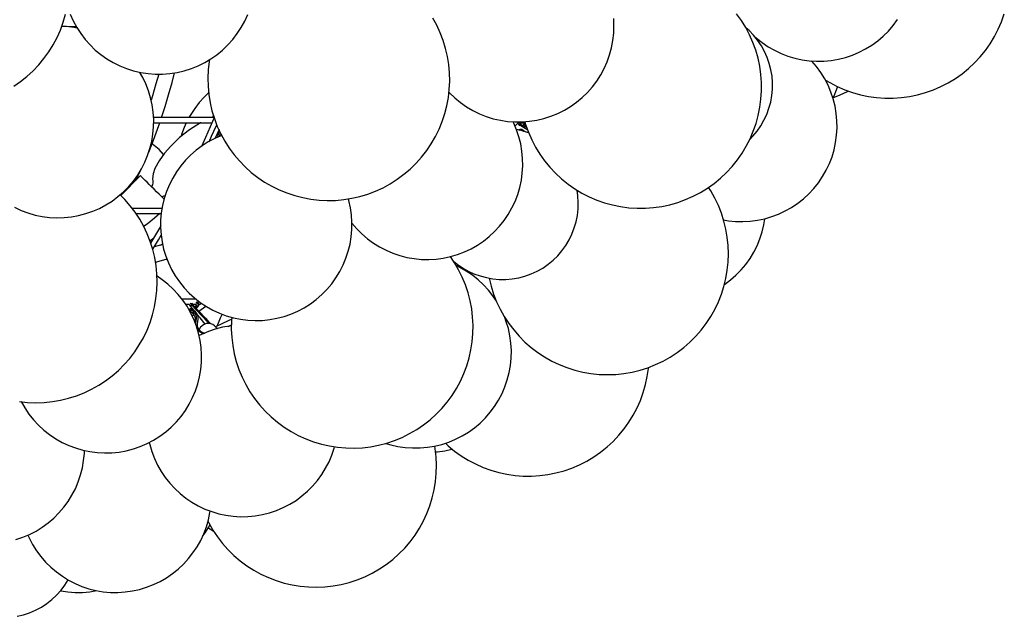
# Model space of a CAD drawing. Units: millimetres. Extents: x 8589.7 to 8645.8, y -314.2 to -251.2.
# Drawn here: x 8618.4 to 8642.9, y -314.2 to -299.4 of the extents above; entities that cross this region are included whole.
import ezdxf

# ---------------------------------------------------------------- set-up
doc = ezdxf.new("R2010")
doc.units = ezdxf.units.MM
doc.header["$MEASUREMENT"] = 0

msp = doc.modelspace()

# ---------------------------------------------------------------- linework, layer by layer
at = {"lineweight": 25}
for points in [[(8630.954, -301.949), (8630.975, -302.014), (8631.044, -302.207), (8631.126, -302.395), (8631.222, -302.575), (8631.329, -302.75), (8631.447, -302.917), (8631.578, -303.075), (8631.718, -303.224), (8631.868, -303.364), (8632.028, -303.492), (8632.196, -303.61), (8632.372, -303.715), (8632.554, -303.808), (8632.742, -303.889), (8632.936, -303.957), (8633.133, -304.011), (8633.333, -304.051), (8633.538, -304.079), (8633.742, -304.092), (8633.946, -304.09), (8634.15, -304.076), (8634.353, -304.047), (8634.554, -304.004), (8634.75, -303.949), (8634.943, -303.879), (8635.131, -303.796), (8635.313, -303.701), (8635.488, -303.595), (8635.654, -303.475), (8635.813, -303.345), (8635.961, -303.204), (8636.1, -303.054), (8636.229, -302.895), (8636.346, -302.726), (8636.451, -302.551), (8636.544, -302.37), (8636.625, -302.181), (8636.693, -301.988), (8636.747, -301.79), (8636.789, -301.589), (8636.815, -301.386), (8636.828, -301.182), (8636.828, -300.976), (8636.813, -300.772), (8636.783, -300.57), (8636.742, -300.37), (8636.685, -300.172), (8636.615, -299.979), (8636.533, -299.792), (8636.438, -299.611), (8636.331, -299.436), (8636.211, -299.27)], [(8638.415, -300.914), (8638.522, -300.976), (8638.703, -301.071), (8638.892, -301.153), (8639.085, -301.222), (8639.282, -301.278), (8639.482, -301.32), (8639.685, -301.347), (8639.889, -301.361), (8640.094, -301.361), (8640.299, -301.347), (8640.501, -301.32), (8640.701, -301.279), (8640.899, -301.224), (8641.092, -301.156), (8641.281, -301.074), (8641.463, -300.979), (8641.638, -300.874), (8641.804, -300.756), (8641.964, -300.626), (8642.114, -300.486), (8642.254, -300.338), (8642.383, -300.178), (8642.501, -300.011), (8642.608, -299.836), (8642.703, -299.654), (8642.785, -299.467), (8642.853, -299.274)], [(8618.275, -301.068), (8618.443, -300.951), (8618.603, -300.824), (8618.754, -300.685), (8618.894, -300.536), (8619.025, -300.379), (8619.144, -300.213), (8619.253, -300.039), (8619.349, -299.857), (8619.432, -299.671), (8619.501, -299.478), (8619.558, -299.281)], [(8619.675, -299.281), (8619.75, -299.447), (8619.836, -299.607), (8619.935, -299.76), (8620.046, -299.904), (8620.167, -300.04), (8620.297, -300.167), (8620.438, -300.282), (8620.586, -300.388), (8620.743, -300.481), (8620.906, -300.561), (8621.075, -300.629), (8621.249, -300.685), (8621.425, -300.725), (8621.606, -300.753), (8621.786, -300.768), (8621.968, -300.768), (8622.15, -300.754), (8622.329, -300.726), (8622.507, -300.685), (8622.681, -300.629), (8622.849, -300.563), (8623.013, -300.481), (8623.168, -300.389), (8623.317, -300.283), (8623.458, -300.168), (8623.589, -300.042), (8623.71, -299.906), (8623.821, -299.761), (8623.919, -299.608), (8624.007, -299.449), (8624.081, -299.283)], [(8623.132, -300.411), (8623.125, -300.454), (8623.101, -300.658), (8623.092, -300.863), (8623.096, -301.067), (8623.114, -301.271), (8623.147, -301.474), (8623.193, -301.674), (8623.253, -301.87), (8623.325, -302.061), (8623.411, -302.247), (8623.508, -302.426), (8623.619, -302.599), (8623.74, -302.764), (8623.874, -302.92), (8624.017, -303.067), (8624.169, -303.203), (8624.331, -303.329), (8624.5, -303.443), (8624.678, -303.546), (8624.861, -303.636), (8625.051, -303.714), (8625.246, -303.779), (8625.444, -303.829), (8625.646, -303.867), (8625.849, -303.89), (8626.053, -303.9), (8626.258, -303.896), (8626.463, -303.878), (8626.664, -303.846), (8626.864, -303.799), (8627.06, -303.74), (8627.251, -303.667), (8627.438, -303.582), (8627.618, -303.483), (8627.79, -303.374), (8627.956, -303.251), (8628.111, -303.12), (8628.258, -302.976), (8628.394, -302.824), (8628.521, -302.661), (8628.635, -302.492), (8628.738, -302.314), (8628.828, -302.131), (8628.906, -301.94), (8628.969, -301.746), (8629.021, -301.549), (8629.058, -301.347), (8629.082, -301.143), (8629.092, -300.939), (8629.088, -300.733), (8629.068, -300.529), (8629.036, -300.328), (8628.99, -300.128), (8628.931, -299.932), (8628.858, -299.74), (8628.772, -299.554), (8628.675, -299.375)], [(8629.075, -301.218), (8629.089, -301.232), (8629.219, -301.357), (8629.361, -301.472), (8629.51, -301.576), (8629.667, -301.67), (8629.829, -301.749), (8629.999, -301.817), (8630.172, -301.871), (8630.35, -301.911), (8630.529, -301.939), (8630.711, -301.951), (8630.893, -301.951), (8631.075, -301.936), (8631.254, -301.908), (8631.431, -301.867), (8631.604, -301.811), (8631.772, -301.742), (8631.936, -301.661), (8632.092, -301.567), (8632.24, -301.463), (8632.381, -301.346), (8632.511, -301.22), (8632.631, -301.083), (8632.742, -300.938), (8632.839, -300.785), (8632.925, -300.625), (8633, -300.458), (8633.06, -300.286), (8633.108, -300.111), (8633.142, -299.932), (8633.163, -299.751), (8633.168, -299.57), (8633.161, -299.388)], [(8636.654, -299.828), (8636.703, -299.871), (8636.844, -299.983), (8636.994, -300.085), (8637.151, -300.175), (8637.315, -300.251), (8637.485, -300.317), (8637.657, -300.368), (8637.835, -300.407), (8638.014, -300.432), (8638.194, -300.443), (8638.375, -300.44), (8638.556, -300.424), (8638.735, -300.393), (8638.91, -300.35), (8639.082, -300.292), (8639.249, -300.222), (8639.41, -300.14), (8639.564, -300.046), (8639.711, -299.94), (8639.849, -299.824), (8639.978, -299.696), (8640.097, -299.56), (8640.206, -299.414)], [(8619.849, -299.626), (8619.765, -299.611), (8619.585, -299.588), (8619.467, -299.581)], [(8619.829, -299.595), (8619.647, -299.595)], [(8636.426, -299.592), (8636.447, -299.615), (8636.465, -299.636)], [(8636.536, -302.386), (8636.614, -302.307), (8636.717, -302.182), (8636.81, -302.05), (8636.89, -301.911), (8636.958, -301.764), (8637.014, -301.613), (8637.056, -301.457), (8637.085, -301.299), (8637.1, -301.138), (8637.101, -300.976), (8637.089, -300.815), (8637.061, -300.657), (8637.022, -300.5), (8636.968, -300.349), (8636.901, -300.201), (8636.824, -300.06), (8636.733, -299.926), (8636.631, -299.801), (8636.519, -299.685), (8636.44, -299.614)], [(8635.889, -304.383), (8636.006, -304.401), (8636.186, -304.42), (8636.368, -304.424), (8636.55, -304.414), (8636.731, -304.39), (8636.908, -304.353), (8637.083, -304.301), (8637.253, -304.238), (8637.418, -304.16), (8637.576, -304.071), (8637.728, -303.97), (8637.871, -303.857), (8638.004, -303.733), (8638.128, -303.6), (8638.242, -303.458), (8638.343, -303.307), (8638.435, -303.15), (8638.513, -302.985), (8638.578, -302.815), (8638.629, -302.64), (8638.668, -302.463), (8638.693, -302.283), (8638.704, -302.101), (8638.701, -301.92), (8638.683, -301.738), (8638.653, -301.558), (8638.608, -301.382), (8638.551, -301.21), (8638.481, -301.042), (8638.397, -300.881), (8638.301, -300.725), (8638.194, -300.579), (8638.076, -300.44), (8638.072, -300.436)], [(8618.293, -304.068), (8618.457, -304.145), (8618.628, -304.208), (8618.803, -304.26), (8618.981, -304.296), (8619.161, -304.32), (8619.343, -304.328), (8619.525, -304.324), (8619.706, -304.306), (8619.885, -304.272), (8620.061, -304.226), (8620.233, -304.168), (8620.4, -304.095), (8620.561, -304.01), (8620.715, -303.913), (8620.861, -303.804), (8620.999, -303.685), (8621.126, -303.556), (8621.243, -303.417), (8621.35, -303.27), (8621.444, -303.114), (8621.528, -302.953), (8621.597, -302.785), (8621.654, -302.611), (8621.699, -302.435), (8621.729, -302.256), (8621.744, -302.075), (8621.747, -301.893), (8621.735, -301.711), (8621.71, -301.531), (8621.671, -301.353), (8621.618, -301.179), (8621.551, -301.01), (8621.474, -300.846), (8621.403, -300.721)], [(8621.942, -301.845), (8622.029, -301.57), (8622.118, -301.276), (8622.203, -300.976), (8622.265, -300.736)], [(8621.871, -300.765), (8621.804, -301.01), (8621.721, -301.3), (8621.685, -301.413)], [(8623.11, -301.226), (8622.997, -301.333), (8622.876, -301.47), (8622.765, -301.614), (8622.665, -301.765), (8622.619, -301.845)], [(8638.713, -301.075), (8638.682, -301.165), (8638.621, -301.314), (8638.601, -301.357), (8638.781, -301.283), (8638.964, -301.193), (8638.979, -301.186)], [(8623.244, -301.845), (8623.117, -301.845), (8622.708, -301.845), (8622.296, -301.845), (8621.879, -301.845), (8621.746, -301.845)], [(8623.25, -301.839), (8623.207, -301.939), (8623.032, -302.34), (8622.933, -302.558)], [(8623.242, -301.815), (8623.194, -301.832), (8623.169, -301.845)], [(8623.226, -301.79), (8623.215, -301.825)], [(8626.665, -304.461), (8626.667, -304.461), (8626.785, -304.6), (8626.914, -304.729), (8627.051, -304.847), (8627.199, -304.956), (8627.353, -305.051), (8627.514, -305.135), (8627.681, -305.207), (8627.853, -305.265), (8628.029, -305.31), (8628.208, -305.342), (8628.39, -305.36), (8628.572, -305.364), (8628.754, -305.353), (8628.933, -305.329), (8629.111, -305.292), (8629.286, -305.24), (8629.457, -305.175), (8629.621, -305.099), (8629.779, -305.008), (8629.931, -304.907), (8630.074, -304.795), (8630.207, -304.671), (8630.331, -304.538), (8630.443, -304.395), (8630.546, -304.245), (8630.636, -304.086), (8630.714, -303.921), (8630.779, -303.751), (8630.831, -303.578), (8630.869, -303.399), (8630.893, -303.22), (8630.904, -303.038), (8630.901, -302.856), (8630.883, -302.675), (8630.853, -302.495), (8630.808, -302.318), (8630.75, -302.146), (8630.679, -301.979), (8630.665, -301.95)], [(8630.706, -302.056), (8630.811, -301.956)], [(8621.615, -302.72), (8621.639, -302.663), (8621.742, -302.401), (8621.842, -302.133), (8621.899, -301.97)], [(8622.917, -301.97), (8622.907, -301.974), (8622.636, -302.145), (8622.388, -302.338), (8622.171, -302.55), (8622.019, -302.724), (8621.882, -302.913), (8621.778, -303.108), (8621.736, -303.236), (8621.721, -303.363), (8621.722, -303.411), (8621.724, -303.46), (8621.718, -303.508), (8621.69, -303.553)], [(8621.747, -301.97), (8621.879, -301.97), (8622.296, -301.97), (8622.708, -301.97), (8623.117, -301.97), (8623.196, -301.97)], [(8622.556, -301.97), (8622.503, -302.09), (8622.44, -302.261), (8622.428, -302.301)], [(8623.121, -302.445), (8623.183, -302.308), (8623.293, -302.054)], [(8623.369, -302.142), (8623.271, -302.35), (8623.264, -302.363)], [(8623.328, -302.067), (8623.306, -302.06), (8623.289, -302.054)], [(8623.315, -302.036), (8623.306, -302.06)], [(8623.368, -302.145), (8623.326, -302.331), (8623.324, -302.339)], [(8623.338, -302.333), (8623.347, -302.292), (8623.358, -302.243), (8623.368, -302.195), (8623.375, -302.16)], [(8631.05, -302.222), (8631.044, -302.22), (8630.89, -302.172), (8630.747, -302.14)], [(8630.781, -301.983), (8630.789, -301.996), (8630.819, -302.024), (8630.817, -302.051)], [(8630.925, -302.16), (8630.913, -302.153), (8630.9, -302.147), (8630.888, -302.143), (8630.874, -302.14), (8630.86, -302.139), (8630.846, -302.139), (8630.832, -302.14), (8630.819, -302.145), (8630.813, -302.146), (8630.803, -302.151), (8630.801, -302.153)], [(8630.815, -301.967), (8630.818, -301.972), (8630.842, -301.995)], [(8630.817, -301.97), (8630.942, -301.97), (8630.961, -301.97)], [(8631.031, -302.153), (8630.819, -302.024), (8630.842, -301.995), (8631.01, -302.099)], [(8630.819, -302.145), (8630.832, -302.161)], [(8630.903, -302.189), (8630.925, -302.16), (8630.978, -302.196), (8630.986, -302.207)], [(8630.915, -302.042), (8630.917, -302.036), (8630.921, -302.028), (8630.925, -302.02), (8630.931, -302.011), (8630.935, -302.006), (8630.956, -301.979), (8630.961, -301.971)], [(8630.935, -302.006), (8630.953, -302.017), (8630.967, -302.026)], [(8630.975, -302.015), (8630.967, -302.026), (8630.961, -302.035), (8630.956, -302.043), (8630.951, -302.051), (8630.949, -302.058), (8630.949, -302.063)], [(8630.949, -302.065), (8630.951, -302.067), (8630.956, -302.064), (8630.961, -302.058), (8630.964, -302.054), (8630.981, -302.033)], [(8630.965, -301.985), (8630.956, -301.979)], [(8623.432, -302.289), (8623.429, -302.29), (8623.263, -302.363), (8623.101, -302.449), (8622.947, -302.545), (8622.801, -302.654), (8622.664, -302.774), (8622.538, -302.903), (8622.419, -303.042), (8622.313, -303.189), (8622.218, -303.345), (8622.136, -303.507), (8622.065, -303.675), (8622.008, -303.847), (8621.965, -304.024), (8621.935, -304.204), (8621.919, -304.385), (8621.917, -304.567), (8621.929, -304.749), (8621.954, -304.928), (8621.994, -305.106), (8622.047, -305.281), (8622.113, -305.45), (8622.192, -305.614), (8622.283, -305.771), (8622.386, -305.921), (8622.5, -306.063), (8622.625, -306.196), (8622.758, -306.318), (8622.903, -306.431), (8623.054, -306.531), (8623.213, -306.62), (8623.378, -306.696), (8623.549, -306.76), (8623.724, -306.81), (8623.901, -306.846), (8624.082, -306.87), (8624.264, -306.878), (8624.446, -306.874), (8624.626, -306.854), (8624.806, -306.822), (8624.982, -306.776), (8625.153, -306.717), (8625.321, -306.645), (8625.481, -306.56), (8625.635, -306.463), (8625.781, -306.353), (8625.918, -306.233), (8626.046, -306.104), (8626.163, -305.965), (8626.269, -305.818), (8626.364, -305.663), (8626.447, -305.5), (8626.517, -305.332), (8626.574, -305.16), (8626.618, -304.983), (8626.647, -304.804), (8626.664, -304.622), (8626.665, -304.44), (8626.654, -304.258), (8626.628, -304.079), (8626.589, -303.901), (8626.578, -303.861)], [(8623.381, -302.317), (8623.403, -302.217)], [(8621.994, -302.758), (8621.992, -302.756), (8621.882, -302.639), (8621.761, -302.532), (8621.708, -302.49)], [(8621.303, -303.401), (8621.308, -303.39), (8621.422, -303.157), (8621.439, -303.121)], [(8622.004, -303.865), (8621.999, -303.861), (8621.942, -303.804), (8621.881, -303.743), (8621.818, -303.681), (8621.756, -303.618), (8621.696, -303.558), (8621.638, -303.5), (8621.585, -303.447), (8621.538, -303.4), (8621.497, -303.36), (8621.464, -303.326), (8621.44, -303.303), (8621.425, -303.288), (8621.421, -303.283), (8620.932, -303.772)], [(8629.189, -305.408), (8629.275, -305.479), (8629.408, -305.571), (8629.549, -305.65), (8629.694, -305.718), (8629.846, -305.772), (8630.003, -305.814), (8630.161, -305.842), (8630.322, -305.857), (8630.483, -305.857), (8630.644, -305.843), (8630.803, -305.817), (8630.958, -305.775), (8631.111, -305.721), (8631.258, -305.654), (8631.399, -305.575), (8631.532, -305.483), (8631.656, -305.382), (8631.772, -305.27), (8631.878, -305.147), (8631.972, -305.017), (8632.054, -304.878), (8632.125, -304.733), (8632.183, -304.582), (8632.229, -304.428), (8632.26, -304.27), (8632.278, -304.108), (8632.282, -303.947), (8632.271, -303.786), (8632.251, -303.645)], [(8630.069, -305.828), (8630.118, -306.028), (8630.181, -306.222), (8630.256, -306.413), (8630.343, -306.599), (8630.443, -306.776), (8630.556, -306.949), (8630.679, -307.111), (8630.814, -307.265), (8630.958, -307.411), (8631.113, -307.546), (8631.276, -307.67), (8631.447, -307.782), (8631.626, -307.882), (8631.811, -307.971), (8632.001, -308.046), (8632.196, -308.108), (8632.396, -308.157), (8632.597, -308.192), (8632.801, -308.213), (8633.006, -308.22), (8633.211, -308.213), (8633.414, -308.192), (8633.617, -308.157), (8633.815, -308.108), (8634.011, -308.047), (8634.201, -307.972), (8634.386, -307.883), (8634.565, -307.783), (8634.736, -307.671), (8634.9, -307.547), (8635.054, -307.413), (8635.199, -307.268), (8635.333, -307.114), (8635.457, -306.951), (8635.569, -306.779), (8635.671, -306.601), (8635.758, -306.417), (8635.833, -306.225), (8635.896, -306.031), (8635.944, -305.832), (8635.979, -305.629), (8636, -305.426), (8636.007, -305.221), (8636, -305.017), (8635.979, -304.813), (8635.944, -304.611), (8635.897, -304.411), (8635.835, -304.217), (8635.76, -304.025), (8635.672, -303.84), (8635.571, -303.663), (8635.517, -303.574)], [(8618.414, -308.886), (8618.618, -308.907), (8618.822, -308.915), (8619.028, -308.908), (8619.232, -308.889), (8619.433, -308.854), (8619.632, -308.807), (8619.828, -308.745), (8620.018, -308.671), (8620.204, -308.583), (8620.383, -308.483), (8620.554, -308.372), (8620.718, -308.249), (8620.874, -308.114), (8621.018, -307.97), (8621.154, -307.817), (8621.278, -307.653), (8621.39, -307.482), (8621.492, -307.304), (8621.581, -307.12), (8621.656, -306.929), (8621.719, -306.735), (8621.768, -306.535), (8621.803, -306.333), (8621.825, -306.129), (8621.833, -305.925), (8621.826, -305.721), (8621.806, -305.517), (8621.772, -305.314), (8621.724, -305.115), (8621.663, -304.92), (8621.589, -304.729), (8621.501, -304.543), (8621.401, -304.365), (8621.289, -304.193), (8621.167, -304.029), (8621.032, -303.875), (8620.918, -303.758)], [(8621.947, -303.808), (8621.999, -303.781), (8622.036, -303.778)], [(8621.951, -304.095), (8621.622, -304.095), (8621.254, -304.095), (8621.217, -304.095)], [(8621.308, -304.22), (8621.622, -304.22), (8621.933, -304.22)], [(8621.897, -304.22), (8621.763, -304.339), (8621.583, -304.485), (8621.496, -304.549)], [(8635.908, -305.985), (8635.913, -305.981), (8636.058, -305.872), (8636.194, -305.753), (8636.321, -305.624), (8636.438, -305.485), (8636.543, -305.338), (8636.638, -305.182), (8636.719, -305.021), (8636.789, -304.853), (8636.846, -304.681), (8636.889, -304.504), (8636.914, -304.351)], [(8621.924, -304.532), (8621.917, -304.543), (8621.721, -304.875), (8621.669, -304.96)], [(8621.65, -304.901), (8621.658, -304.896), (8621.749, -304.828)], [(8621.722, -305.111), (8621.868, -304.874), (8621.933, -304.763)], [(8621.972, -304.993), (8621.761, -305.049)], [(8621.915, -305.008), (8621.969, -304.972)], [(8621.789, -305.429), (8622.06, -305.358), (8622.078, -305.353)], [(8623.682, -306.799), (8623.676, -306.885), (8623.672, -307.09), (8623.683, -307.295), (8623.707, -307.499), (8623.746, -307.7), (8623.797, -307.897), (8623.863, -308.092), (8623.94, -308.282), (8624.031, -308.465), (8624.135, -308.642), (8624.249, -308.811), (8624.375, -308.972), (8624.513, -309.125), (8624.66, -309.267), (8624.817, -309.4), (8624.982, -309.521), (8625.154, -309.631), (8625.335, -309.728), (8625.521, -309.813), (8625.713, -309.885), (8625.908, -309.943), (8626.108, -309.989), (8626.311, -310.021), (8626.515, -310.039), (8626.719, -310.042), (8626.925, -310.032), (8627.128, -310.008), (8627.329, -309.97), (8627.528, -309.918), (8627.722, -309.853), (8627.911, -309.775), (8628.094, -309.683), (8628.272, -309.581), (8628.442, -309.465), (8628.603, -309.339), (8628.754, -309.203), (8628.897, -309.056), (8629.029, -308.899), (8629.15, -308.733), (8629.26, -308.56), (8629.357, -308.381), (8629.443, -308.195), (8629.515, -308.001), (8629.574, -307.806), (8629.619, -307.606), (8629.65, -307.404), (8629.668, -307.2), (8629.672, -306.995), (8629.661, -306.79), (8629.638, -306.586), (8629.6, -306.386), (8629.547, -306.188), (8629.483, -305.993), (8629.404, -305.804), (8629.314, -305.62), (8629.211, -305.443), (8629.108, -305.292)], [(8630.238, -306.371), (8630.164, -306.264), (8630.051, -306.122), (8629.929, -305.989), (8629.796, -305.865), (8629.654, -305.753), (8629.504, -305.651), (8629.347, -305.561), (8629.254, -305.515)], [(8618.457, -308.889), (8618.549, -309.047), (8618.65, -309.197), (8618.764, -309.339), (8618.889, -309.472), (8619.022, -309.596), (8619.165, -309.708), (8619.317, -309.81), (8619.475, -309.899), (8619.64, -309.975), (8619.81, -310.039), (8619.985, -310.09), (8620.163, -310.128), (8620.343, -310.151), (8620.525, -310.161), (8620.707, -310.157), (8620.888, -310.139), (8621.067, -310.107), (8621.243, -310.061), (8621.415, -310.001), (8621.582, -309.931), (8621.743, -309.846), (8621.897, -309.749), (8622.044, -309.64), (8622.182, -309.522), (8622.31, -309.393), (8622.428, -309.254), (8622.535, -309.107), (8622.631, -308.951), (8622.713, -308.79), (8622.783, -308.622), (8622.842, -308.45), (8622.885, -308.274), (8622.915, -308.095), (8622.932, -307.913), (8622.935, -307.731), (8622.924, -307.549), (8622.899, -307.37), (8622.86, -307.192), (8622.808, -307.017), (8622.742, -306.847), (8622.664, -306.683), (8622.574, -306.525), (8622.471, -306.375), (8622.357, -306.233), (8622.233, -306.1), (8622.099, -305.976), (8621.956, -305.864), (8621.829, -305.779)], [(8622.79, -306.345), (8622.563, -306.345), (8622.449, -306.345)], [(8622.538, -306.47), (8622.563, -306.47), (8622.624, -306.47), (8622.633, -306.495), (8622.656, -306.528), (8622.732, -306.618)], [(8622.758, -306.64), (8622.749, -306.631), (8622.739, -306.622), (8622.728, -306.614), (8622.715, -306.606), (8622.704, -306.6), (8622.692, -306.595), (8622.679, -306.59), (8622.667, -306.588), (8622.66, -306.588), (8622.65, -306.589), (8622.64, -306.593), (8622.632, -306.599), (8622.625, -306.604), (8622.632, -306.618), (8622.64, -306.636), (8622.644, -306.631), (8622.653, -306.626), (8622.661, -306.622), (8622.672, -306.62), (8622.682, -306.621), (8622.689, -306.624), (8622.696, -306.626), (8622.703, -306.631), (8622.71, -306.635), (8622.717, -306.639), (8622.724, -306.645), (8622.729, -306.649), (8622.735, -306.656), (8622.707, -306.692), (8622.743, -306.738), (8622.767, -306.785), (8622.776, -306.832), (8622.771, -306.878), (8622.764, -306.91)], [(8622.654, -306.443), (8622.661, -306.458), (8622.683, -306.492), (8622.656, -306.528)], [(8622.667, -306.588), (8622.675, -306.607), (8622.682, -306.621)], [(8623.121, -306.95), (8623.081, -306.906), (8622.938, -306.757), (8622.683, -306.492), (8622.708, -306.478), (8623.031, -306.815), (8623.094, -306.881), (8623.158, -306.95), (8623.164, -306.957)], [(8622.686, -306.439), (8622.692, -306.453), (8622.708, -306.478)], [(8622.701, -306.47), (8622.79, -306.47)], [(8622.715, -306.599), (8622.708, -306.604)], [(8622.767, -306.539), (8622.769, -306.538), (8622.776, -306.531), (8622.785, -306.524), (8622.789, -306.521), (8622.811, -306.508), (8622.826, -306.492), (8622.831, -306.47), (8622.824, -306.445), (8622.807, -306.42), (8622.804, -306.415)], [(8622.803, -306.514), (8622.803, -306.501), (8622.793, -306.474), (8622.788, -306.465)], [(8622.789, -306.521), (8622.803, -306.538), (8622.815, -306.55)], [(8622.793, -306.567), (8622.8, -306.561), (8622.808, -306.554), (8622.815, -306.55), (8622.838, -306.538), (8622.858, -306.515), (8622.865, -306.486), (8622.86, -306.451), (8622.84, -306.415), (8622.833, -306.407)], [(8622.803, -306.576), (8622.81, -306.574), (8622.826, -306.558), (8622.854, -306.522)], [(8622.81, -306.574), (8622.838, -306.538), (8622.811, -306.508)], [(8622.936, -306.446), (8622.863, -306.497)], [(8622.865, -306.47), (8622.907, -306.47)], [(8622.868, -306.646), (8623.044, -306.522)], [(8622.707, -306.692), (8622.701, -306.686), (8622.694, -306.681), (8622.689, -306.675), (8622.682, -306.671), (8622.675, -306.667), (8622.668, -306.663), (8622.661, -306.66), (8622.654, -306.658), (8622.647, -306.656), (8622.64, -306.651), (8622.638, -306.647)], [(8622.697, -306.761), (8622.739, -306.732)], [(8622.79, -306.988), (8622.789, -306.947), (8622.797, -306.889), (8622.807, -306.831), (8622.81, -306.788), (8622.799, -306.743), (8622.774, -306.699), (8622.735, -306.656), (8622.758, -306.64), (8622.801, -306.689), (8622.832, -306.745), (8622.844, -306.799), (8622.842, -306.846), (8622.832, -306.904), (8622.824, -306.963), (8622.826, -307.02), (8622.86, -307.088), (8622.919, -307.147), (8622.996, -307.189), (8623.014, -307.192)], [(8623.024, -306.964), (8622.896, -306.813), (8622.819, -306.722)], [(8623.686, -306.843), (8623.593, -306.889), (8623.282, -307.036)], [(8623.443, -306.722), (8623.399, -306.815), (8623.331, -306.985), (8623.321, -307.013)], [(8627.51, -309.924), (8627.629, -309.958), (8627.808, -310), (8627.989, -310.026), (8628.172, -310.039), (8628.356, -310.038), (8628.538, -310.022), (8628.718, -309.993), (8628.896, -309.95), (8629.071, -309.893), (8629.239, -309.822), (8629.403, -309.74), (8629.56, -309.645), (8629.708, -309.538), (8629.847, -309.42), (8629.978, -309.29), (8630.099, -309.153), (8630.207, -309.006), (8630.304, -308.85), (8630.39, -308.688), (8630.463, -308.52), (8630.521, -308.346), (8630.567, -308.17), (8630.599, -307.989), (8630.617, -307.807), (8630.621, -307.624), (8630.611, -307.44), (8630.586, -307.258), (8630.547, -307.079), (8630.496, -306.906), (8630.458, -306.801)], [(8622.976, -307.208), (8622.901, -307.167), (8622.832, -307.096), (8622.817, -307.065)], [(8623.331, -307.082), (8623.324, -307.078), (8623.296, -307.05), (8623.257, -307.013), (8623.215, -306.979), (8623.165, -306.958), (8623.126, -306.95), (8623.051, -306.953), (8622.979, -306.982), (8622.91, -307.042), (8622.875, -307.101)], [(8623.672, -307.01), (8623.632, -307.014), (8623.453, -307.046), (8623.276, -307.09), (8623.104, -307.149), (8622.936, -307.22), (8622.875, -307.25)], [(8623.593, -307.026), (8623.674, -306.988)], [(8628.986, -309.922), (8629.053, -309.983), (8629.211, -310.114), (8629.378, -310.233), (8629.551, -310.34), (8629.732, -310.436), (8629.919, -310.52), (8630.113, -310.589), (8630.31, -310.646), (8630.51, -310.689), (8630.713, -310.718), (8630.917, -310.735), (8631.121, -310.736), (8631.326, -310.724), (8631.529, -310.697), (8631.729, -310.657), (8631.928, -310.603), (8632.121, -310.536), (8632.31, -310.456), (8632.492, -310.363), (8632.668, -310.257), (8632.836, -310.14), (8632.996, -310.013), (8633.146, -309.874), (8633.288, -309.725), (8633.418, -309.567), (8633.538, -309.4), (8633.644, -309.226), (8633.74, -309.045), (8633.824, -308.857), (8633.893, -308.665), (8633.95, -308.468), (8633.993, -308.268), (8634.022, -308.065), (8634.025, -308.042)], [(8621.635, -309.904), (8621.647, -309.953), (8621.699, -310.128), (8621.763, -310.297), (8621.84, -310.463), (8621.931, -310.621), (8622.032, -310.771), (8622.146, -310.914), (8622.269, -311.047), (8622.403, -311.171), (8622.544, -311.283), (8622.696, -311.386), (8622.854, -311.476), (8623.018, -311.553), (8623.189, -311.618), (8623.363, -311.67), (8623.54, -311.708), (8623.721, -311.732), (8623.903, -311.743), (8624.085, -311.739), (8624.265, -311.722), (8624.444, -311.692), (8624.621, -311.646), (8624.793, -311.588), (8624.961, -311.517), (8625.122, -311.433), (8625.278, -311.338), (8625.424, -311.229), (8625.563, -311.111), (8625.69, -310.983), (8625.81, -310.845), (8625.917, -310.699), (8626.013, -310.543), (8626.097, -310.382), (8626.168, -310.215), (8626.226, -310.042), (8626.236, -310.011)], [(8623.093, -311.86), (8623.113, -311.896), (8623.215, -312.074), (8623.329, -312.245), (8623.454, -312.406), (8623.59, -312.558), (8623.736, -312.703), (8623.892, -312.836), (8624.056, -312.958), (8624.228, -313.07), (8624.408, -313.168), (8624.593, -313.254), (8624.785, -313.328), (8624.981, -313.388), (8625.181, -313.435), (8625.382, -313.467), (8625.586, -313.486), (8625.792, -313.492), (8625.996, -313.482), (8626.2, -313.46), (8626.401, -313.422), (8626.6, -313.372), (8626.794, -313.308), (8626.983, -313.232), (8627.168, -313.142), (8627.346, -313.04), (8627.517, -312.926), (8627.678, -312.801), (8627.832, -312.665), (8627.975, -312.52), (8628.108, -312.364), (8628.231, -312.199), (8628.342, -312.026), (8628.44, -311.847), (8628.526, -311.661), (8628.6, -311.47), (8628.66, -311.274), (8628.707, -311.075), (8628.739, -310.872), (8628.758, -310.668), (8628.764, -310.464), (8628.754, -310.26), (8628.732, -310.056), (8628.722, -309.992)], [(8618.328, -312.313), (8618.5, -312.254), (8618.668, -312.183), (8618.829, -312.1), (8618.983, -312.004), (8619.131, -311.896), (8619.268, -311.778), (8619.397, -311.649), (8619.515, -311.511), (8619.624, -311.364), (8619.719, -311.21), (8619.803, -311.049), (8619.874, -310.881), (8619.932, -310.708), (8619.978, -310.532), (8620.008, -310.353), (8620.026, -310.172), (8620.029, -310.101)], [(8628.742, -310.133), (8628.788, -310.131), (8628.968, -310.107), (8629.146, -310.07), (8629.153, -310.068)], [(8618.625, -312.203), (8618.656, -312.271), (8618.74, -312.432), (8618.838, -312.586), (8618.946, -312.733), (8619.065, -312.871), (8619.194, -312.999), (8619.332, -313.115), (8619.481, -313.222), (8619.635, -313.318), (8619.797, -313.401), (8619.965, -313.471), (8620.138, -313.529), (8620.314, -313.572), (8620.493, -313.603), (8620.675, -313.62), (8620.857, -313.622), (8621.038, -313.61), (8621.218, -313.585), (8621.396, -313.546), (8621.571, -313.493), (8621.74, -313.428), (8621.904, -313.35), (8622.061, -313.258), (8622.213, -313.156), (8622.354, -313.043), (8622.486, -312.918), (8622.61, -312.783), (8622.722, -312.64), (8622.824, -312.489), (8622.913, -312.331), (8622.989, -312.165), (8623.053, -311.996), (8623.103, -311.821), (8623.14, -311.643), (8623.147, -311.604)], [(8622.965, -312.221), (8623.021, -312.146), (8623.108, -312.011), (8623.142, -311.95)], [(8623.104, -312.017), (8623.119, -312.028), (8623.226, -312.093)], [(8618.36, -314.214), (8618.517, -314.176), (8618.669, -314.125), (8618.818, -314.061), (8618.96, -313.985), (8619.094, -313.896), (8619.221, -313.796), (8619.339, -313.686), (8619.447, -313.567), (8619.544, -313.438), (8619.624, -313.311)], [(8619.435, -313.579), (8619.439, -313.581), (8619.619, -313.608), (8619.801, -313.621), (8619.983, -313.621), (8620.164, -313.606), (8620.34, -313.578)]]:
    msp.add_lwpolyline(points, dxfattribs=at)

doc.saveas('drawing.dxf')
